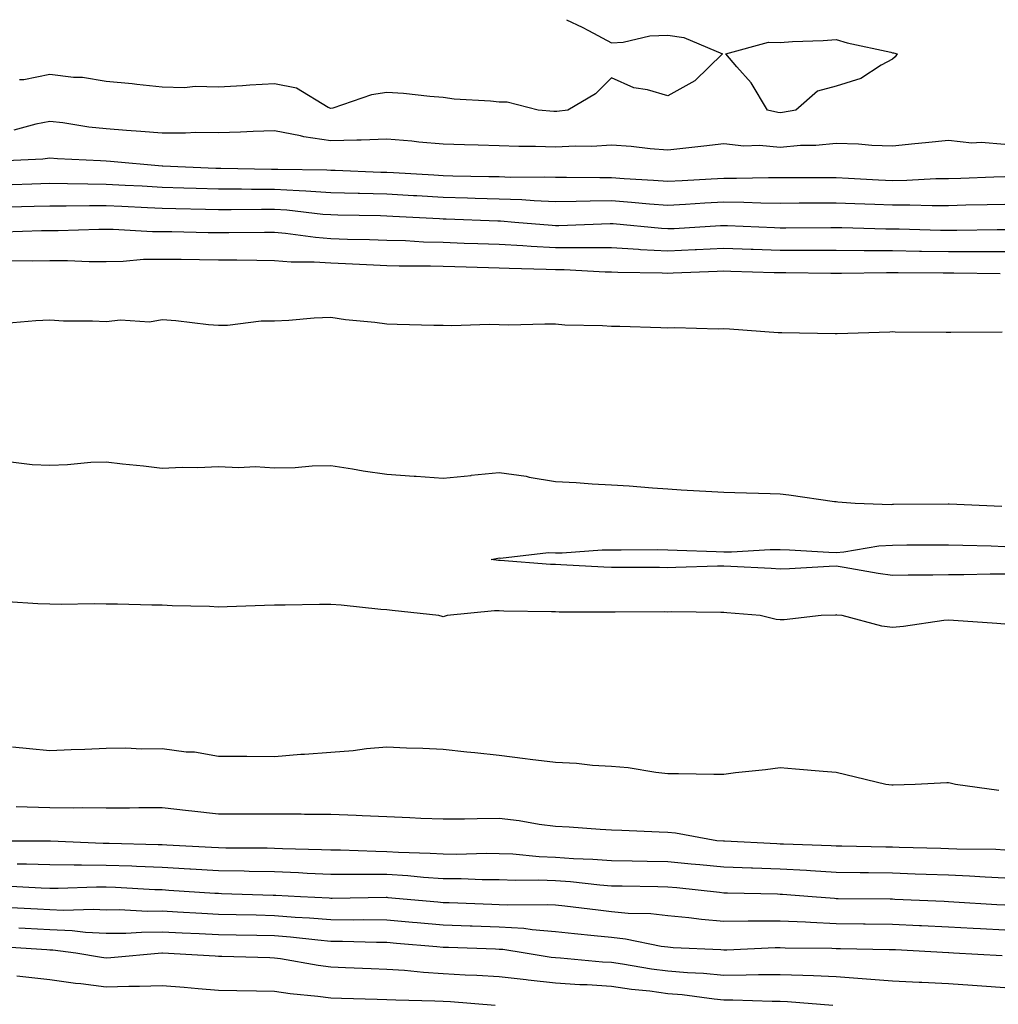
# Model space of a CAD drawing. Units: inches. Extents: x 1034483 to 1037123, y 7300538 to 7303178.
# Drawn here: x 1036373 to 1036547, y 7303003 to 7303178 of the extents above; entities that cross this region are included whole.
import ezdxf

# ---------------------------------------------------------------- set-up
doc = ezdxf.new("R2010")
doc.units = ezdxf.units.IN
doc.header["$MEASUREMENT"] = 0
doc.layers.add('Contour_10347300', color=7, linetype='Continuous', true_color=0x4d6a09)

msp = doc.modelspace()

# ---------------------------------------------------------------- linework, layer by layer
at = {"layer": 'Contour_10347300'}
for points in [[(1036470, 7303178, 3156), (1036472.8, 7303176.68, 3156), (1036473.91, 7303176.06, 3156), (1036478.05, 7303173.87, 3156), (1036480.1, 7303173.97, 3156), (1036484.83, 7303175.15, 3156), (1036488.05, 7303175.24, 3156), (1036490.94, 7303174.81, 3156), (1036497.82, 7303171.92, 3156), (1036492.84, 7303167.14, 3156), (1036488.05, 7303164.46, 3156), (1036484.44, 7303165.52, 3156), (1036482.03, 7303165.89, 3156), (1036478.05, 7303167.66, 3156), (1036475.18, 7303164.79, 3156), (1036470.24, 7303161.92, 3156), (1036468.32, 7303161.64, 3156), (1036468.05, 7303161.63, 3156)], [(1036468.05, 7303161.63, 3156), (1036467.78, 7303161.64, 3156), (1036464.96, 7303161.92, 3156), (1036459.46, 7303163.33, 3156), (1036458.05, 7303163.33, 3156), (1036456.47, 7303163.51, 3156), (1036450.02, 7303163.88, 3156), (1036448.05, 7303164.14, 3156), (1036445.67, 7303164.3, 3156), (1036441, 7303164.86, 3156), (1036438.05, 7303165.05, 3156), (1036435.32, 7303164.64, 3156), (1036428.4, 7303162.27, 3156), (1036428.05, 7303162.2, 3156), (1036427.58, 7303162.39, 3156), (1036421.96, 7303165.84, 3156), (1036418.05, 7303166.58, 3156), (1036413.64, 7303166.34, 3156), (1036412.35, 7303166.22, 3156), (1036408.05, 7303165.96, 3156), (1036403.89, 7303166.08, 3156), (1036402, 7303165.87, 3156), (1036398.05, 7303166.01, 3156), (1036393.52, 7303166.46, 3156), (1036392.7, 7303166.58, 3156), (1036388.05, 7303167, 3156), (1036383.85, 7303167.71, 3156), (1036382.25, 7303167.72, 3156), (1036378.05, 7303168.27, 3156), (1036373.4, 7303167.28, 3156), (1036372.66, 7303167.31, 3156)], [(1036548.05, 7303155.78, 3157), (1036543.85, 7303156.13, 3157), (1036542.17, 7303156.03, 3157), (1036538.05, 7303156.5, 3157), (1036533.91, 7303156.07, 3157), (1036532.01, 7303155.88, 3157), (1036528.05, 7303155.46, 3157), (1036524.38, 7303155.59, 3157), (1036521.98, 7303155.84, 3157), (1036518.05, 7303155.95, 3157), (1036514.4, 7303155.58, 3157), (1036511.7, 7303155.58, 3157), (1036508.05, 7303155.27, 3157), (1036504.38, 7303155.59, 3157), (1036501.6, 7303155.47, 3157), (1036498.05, 7303155.89, 3157), (1036494.5, 7303155.48, 3157), (1036491.29, 7303155.16, 3157), (1036488.05, 7303154.8, 3157), (1036484.92, 7303155.04, 3157), (1036481.53, 7303155.41, 3157), (1036478.05, 7303155.66, 3157), (1036474.55, 7303155.43, 3157), (1036471.62, 7303155.48, 3157), (1036468.05, 7303155.29, 3157), (1036464.53, 7303155.44, 3157), (1036461.53, 7303155.4, 3157), (1036458.05, 7303155.55, 3157), (1036454.3, 7303155.67, 3157), (1036451.88, 7303155.74, 3157), (1036448.05, 7303155.86, 3157), (1036443.75, 7303156.22, 3157), (1036442.48, 7303156.35, 3157), (1036438.05, 7303156.71, 3157), (1036433.44, 7303156.53, 3157), (1036432.7, 7303156.57, 3157), (1036428.05, 7303156.42, 3157), (1036423.25, 7303157.12, 3157), (1036422.68, 7303157.3, 3157), (1036418.05, 7303158.2, 3157), (1036414.24, 7303158.11, 3157), (1036412.01, 7303157.96, 3157), (1036408.05, 7303157.88, 3157), (1036404.03, 7303157.91, 3157), (1036402.17, 7303157.79, 3157), (1036398.05, 7303157.82, 3157), (1036394.24, 7303158.11, 3157), (1036391.7, 7303158.28, 3157), (1036388.05, 7303158.55, 3157), (1036384.98, 7303158.85, 3157), (1036380.34, 7303159.63, 3157), (1036378.05, 7303159.89, 3157), (1036375.55, 7303159.42, 3157), (1036371.66, 7303158.32, 3157)], [(1036548.05, 7303150.01, 3158), (1036546.08, 7303149.96, 3158), (1036540.24, 7303149.73, 3158), (1036538.05, 7303149.67, 3158), (1036535.78, 7303149.65, 3158), (1036530.61, 7303149.37, 3158), (1036528.05, 7303149.34, 3158), (1036525.59, 7303149.45, 3158), (1036520.2, 7303149.76, 3158), (1036518.05, 7303149.86, 3158), (1036515.98, 7303149.85, 3158), (1036510.12, 7303149.85, 3158), (1036508.05, 7303149.84, 3158), (1036506, 7303149.87, 3158), (1036500.26, 7303149.72, 3158), (1036498.05, 7303149.74, 3158), (1036495.75, 7303149.61, 3158), (1036490.63, 7303149.34, 3158), (1036488.05, 7303149.19, 3158), (1036485.51, 7303149.39, 3158), (1036480.28, 7303149.69, 3158), (1036478.05, 7303149.87, 3158), (1036475.96, 7303149.84, 3158), (1036470.04, 7303149.92, 3158), (1036468.05, 7303149.9, 3158), (1036466.1, 7303149.98, 3158), (1036460.04, 7303149.93, 3158), (1036458.05, 7303150.01, 3158), (1036456.17, 7303150.05, 3158), (1036449.81, 7303150.16, 3158), (1036448.05, 7303150.2, 3158), (1036446.43, 7303150.3, 3158), (1036439.24, 7303150.73, 3158), (1036438.05, 7303150.8, 3158), (1036436.96, 7303150.83, 3158), (1036428.83, 7303151.13, 3158), (1036428.05, 7303151.15, 3158), (1036427.33, 7303151.2, 3158), (1036418.66, 7303151.31, 3158), (1036418.05, 7303151.35, 3158), (1036417.48, 7303151.35, 3158), (1036408.48, 7303151.49, 3158), (1036408.05, 7303151.49, 3158), (1036407.62, 7303151.5, 3158), (1036398.15, 7303151.92, 3158), (1036398.05, 7303151.93, 3158), (1036388.87, 7303152.74, 3158), (1036388.05, 7303152.8, 3158), (1036387.07, 7303152.9, 3158), (1036379.38, 7303153.24, 3158), (1036378.05, 7303153.38, 3158), (1036376.82, 7303153.16, 3158), (1036368.93, 7303152.8, 3158)], [(1036548.05, 7303145.12, 3159), (1036544.94, 7303145.04, 3159), (1036541.1, 7303144.97, 3159), (1036538.05, 7303144.88, 3159), (1036535.12, 7303144.85, 3159), (1036531.12, 7303144.99, 3159), (1036528.05, 7303144.96, 3159), (1036524.89, 7303145.09, 3159), (1036521.33, 7303145.2, 3159), (1036518.05, 7303145.35, 3159), (1036514.63, 7303145.34, 3159), (1036511.45, 7303145.32, 3159), (1036508.05, 7303145.31, 3159), (1036504.63, 7303145.35, 3159), (1036501.62, 7303145.48, 3159), (1036498.05, 7303145.52, 3159), (1036494.65, 7303145.33, 3159), (1036491.23, 7303145.1, 3159), (1036488.05, 7303144.92, 3159), (1036484.79, 7303145.18, 3159), (1036481.62, 7303145.49, 3159), (1036478.05, 7303145.77, 3159), (1036474.24, 7303145.72, 3159), (1036471.76, 7303145.62, 3159), (1036468.05, 7303145.57, 3159), (1036464.24, 7303145.73, 3159), (1036462.05, 7303145.92, 3159), (1036458.05, 7303146.08, 3159), (1036453.77, 7303146.19, 3159), (1036452.37, 7303146.24, 3159), (1036448.05, 7303146.35, 3159), (1036443.36, 7303146.62, 3159), (1036442.78, 7303146.65, 3159), (1036438.05, 7303146.92, 3159), (1036433.19, 7303147.05, 3159), (1036432.91, 7303147.06, 3159), (1036428.05, 7303147.19, 3159), (1036423.64, 7303147.5, 3159), (1036422.46, 7303147.52, 3159), (1036418.05, 7303147.79, 3159), (1036413.93, 7303147.8, 3159), (1036412.15, 7303147.82, 3159), (1036408.05, 7303147.83, 3159), (1036404.09, 7303147.95, 3159), (1036401.92, 7303148.04, 3159), (1036398.05, 7303148.16, 3159), (1036394.48, 7303148.35, 3159), (1036391.45, 7303148.51, 3159), (1036388.05, 7303148.69, 3159), (1036384.83, 7303148.7, 3159), (1036381.16, 7303148.8, 3159), (1036378.05, 7303148.82, 3159), (1036374.85, 7303148.73, 3159), (1036371.35, 7303148.61, 3159)], [(1036548.05, 7303140.57, 3160), (1036546.7, 7303140.57, 3160), (1036539.5, 7303140.46, 3160), (1036538.05, 7303140.46, 3160), (1036536.62, 7303140.49, 3160), (1036529.26, 7303140.7, 3160), (1036528.05, 7303140.73, 3160), (1036526.86, 7303140.73, 3160), (1036519.03, 7303140.94, 3160), (1036517.07, 7303140.94, 3160), (1036509.07, 7303140.9, 3160), (1036508.05, 7303140.91, 3160), (1036507.07, 7303140.94, 3160), (1036498.66, 7303141.31, 3160), (1036498.05, 7303141.33, 3160), (1036497.42, 7303141.3, 3160), (1036489.18, 7303140.8, 3160), (1036488.05, 7303140.75, 3160), (1036486.94, 7303140.81, 3160), (1036478.32, 7303141.65, 3160), (1036478.05, 7303141.67, 3160), (1036477.8, 7303141.67, 3160), (1036468.66, 7303141.31, 3160), (1036468.05, 7303141.31, 3160), (1036467.48, 7303141.34, 3160), (1036460.82, 7303141.92, 3160), (1036458.26, 7303142.14, 3160), (1036458.05, 7303142.15, 3160), (1036457.82, 7303142.15, 3160), (1036448.62, 7303142.48, 3160), (1036448.05, 7303142.5, 3160), (1036447.44, 7303142.53, 3160), (1036439.1, 7303142.97, 3160), (1036438.05, 7303143.03, 3160), (1036436.9, 7303143.07, 3160), (1036429.34, 7303143.21, 3160), (1036428.05, 7303143.24, 3160), (1036426.62, 7303143.34, 3160), (1036420.22, 7303144.08, 3160), (1036418.05, 7303144.21, 3160), (1036415.75, 7303144.21, 3160), (1036410.3, 7303144.17, 3160), (1036408.05, 7303144.18, 3160), (1036405.73, 7303144.24, 3160), (1036400.45, 7303144.33, 3160), (1036398.05, 7303144.4, 3160), (1036395.43, 7303144.54, 3160), (1036390.86, 7303144.73, 3160), (1036388.05, 7303144.88, 3160), (1036385.08, 7303144.89, 3160), (1036380.94, 7303144.8, 3160), (1036378.05, 7303144.81, 3160), (1036375.24, 7303144.73, 3160), (1036370.73, 7303144.61, 3160)], [(1036548.05, 7303136.66, 3161), (1036543.3, 7303136.66, 3161), (1036542.8, 7303136.67, 3161), (1036538.05, 7303136.67, 3161), (1036533.23, 7303136.75, 3161), (1036532.89, 7303136.75, 3161), (1036528.05, 7303136.85, 3161), (1036523.09, 7303136.87, 3161), (1036523.01, 7303136.87, 3161), (1036518.05, 7303136.9, 3161), (1036508.05, 7303136.92, 3161), (1036503.23, 7303137.09, 3161), (1036502.87, 7303137.11, 3161), (1036498.05, 7303137.27, 3161), (1036493.17, 7303137.04, 3161), (1036492.95, 7303137.03, 3161), (1036488.05, 7303136.79, 3161), (1036483.19, 7303137.06, 3161), (1036482.87, 7303137.09, 3161), (1036478.05, 7303137.37, 3161), (1036473.54, 7303137.4, 3161), (1036472.6, 7303137.37, 3161), (1036468.05, 7303137.4, 3161), (1036463.75, 7303137.61, 3161), (1036462.23, 7303137.75, 3161), (1036458.05, 7303137.97, 3161), (1036454.22, 7303138.1, 3161), (1036451.78, 7303138.19, 3161), (1036448.05, 7303138.32, 3161), (1036444.55, 7303138.41, 3161), (1036441.35, 7303138.61, 3161), (1036438.05, 7303138.71, 3161), (1036434.96, 7303138.82, 3161), (1036431.06, 7303138.9, 3161), (1036428.05, 7303139.02, 3161), (1036425.34, 7303139.21, 3161), (1036420, 7303139.97, 3161), (1036418.05, 7303140.12, 3161), (1036416.25, 7303140.13, 3161), (1036409.92, 7303140.05, 3161), (1036408.05, 7303140.06, 3161), (1036406.21, 7303140.08, 3161), (1036399.75, 7303140.23, 3161), (1036398.05, 7303140.25, 3161), (1036396.35, 7303140.23, 3161), (1036389.32, 7303140.65, 3161), (1036388.05, 7303140.63, 3161), (1036386.76, 7303140.64, 3161), (1036379.53, 7303140.43, 3161), (1036378.05, 7303140.44, 3161), (1036376.55, 7303140.41, 3161), (1036369.81, 7303140.16, 3161)], [(1036547.23, 7303132.74, 3162), (1036538.99, 7303132.86, 3162), (1036538.05, 7303132.86, 3162), (1036537.09, 7303132.88, 3162), (1036529.09, 7303132.96, 3162), (1036528.05, 7303132.97, 3162), (1036527, 7303132.97, 3162), (1036518.97, 7303132.85, 3162), (1036517.11, 7303132.85, 3162), (1036509.07, 7303132.94, 3162), (1036508.05, 7303132.94, 3162), (1036507, 7303132.97, 3162), (1036499.3, 7303133.17, 3162), (1036498.05, 7303133.21, 3162), (1036496.82, 7303133.15, 3162), (1036489.03, 7303132.9, 3162), (1036488.05, 7303132.85, 3162), (1036487.07, 7303132.9, 3162), (1036479.14, 7303133.01, 3162), (1036478.05, 7303133.07, 3162), (1036476.88, 7303133.08, 3162), (1036469.59, 7303133.47, 3162), (1036468.05, 7303133.48, 3162), (1036466.41, 7303133.56, 3162), (1036459.81, 7303133.69, 3162), (1036458.05, 7303133.79, 3162), (1036456.12, 7303133.84, 3162), (1036450.14, 7303134.02, 3162), (1036448.05, 7303134.09, 3162), (1036445.82, 7303134.15, 3162), (1036440.26, 7303134.14, 3162), (1036438.05, 7303134.2, 3162), (1036435.69, 7303134.29, 3162), (1036430.69, 7303134.56, 3162), (1036428.05, 7303134.65, 3162), (1036425.12, 7303134.86, 3162), (1036421, 7303134.86, 3162), (1036418.05, 7303135.09, 3162), (1036414.87, 7303135.11, 3162), (1036411.33, 7303135.2, 3162), (1036408.05, 7303135.21, 3162), (1036404.71, 7303135.26, 3162), (1036401.41, 7303135.29, 3162), (1036398.05, 7303135.34, 3162), (1036394.69, 7303135.29, 3162), (1036391.08, 7303134.96, 3162), (1036388.05, 7303134.9, 3162), (1036385.06, 7303134.92, 3162), (1036381.19, 7303135.07, 3162), (1036378.05, 7303135.08, 3162), (1036374.92, 7303135.04, 3162), (1036371.19, 7303135.06, 3162)], [(1036547.56, 7303122.4, 3163), (1036538.44, 7303122.31, 3163), (1036538.05, 7303122.31, 3163), (1036537.64, 7303122.32, 3163), (1036528.54, 7303122.4, 3163), (1036528.05, 7303122.41, 3163), (1036527.58, 7303122.39, 3163), (1036518.23, 7303122.1, 3163), (1036518.05, 7303122.09, 3163), (1036517.87, 7303122.09, 3163), (1036508.38, 7303122.25, 3163), (1036508.05, 7303122.26, 3163), (1036507.68, 7303122.29, 3163), (1036499.03, 7303122.9, 3163), (1036498.05, 7303122.97, 3163), (1036497.03, 7303122.94, 3163), (1036489.28, 7303123.16, 3163), (1036488.05, 7303123.12, 3163), (1036486.82, 7303123.16, 3163), (1036479.5, 7303123.36, 3163), (1036478.05, 7303123.4, 3163), (1036476.43, 7303123.53, 3163), (1036469.75, 7303123.62, 3163), (1036468.05, 7303123.79, 3163), (1036466.16, 7303123.81, 3163), (1036459.77, 7303123.63, 3163), (1036458.05, 7303123.67, 3163), (1036456.25, 7303123.73, 3163), (1036449.63, 7303123.5, 3163), (1036448.05, 7303123.56, 3163), (1036446.39, 7303123.58, 3163), (1036439.89, 7303123.76, 3163), (1036438.05, 7303123.78, 3163), (1036435.88, 7303124.08, 3163), (1036430.69, 7303124.55, 3163), (1036428.05, 7303124.98, 3163), (1036425.12, 7303124.86, 3163), (1036420.57, 7303124.44, 3163), (1036418.05, 7303124.32, 3163), (1036415.67, 7303124.31, 3163), (1036409.69, 7303123.56, 3163), (1036408.05, 7303123.54, 3163), (1036406.27, 7303123.69, 3163), (1036400.49, 7303124.37, 3163), (1036398.05, 7303124.55, 3163), (1036395.8, 7303124.17, 3163), (1036390.65, 7303124.51, 3163), (1036388.05, 7303124.21, 3163), (1036385.61, 7303124.35, 3163), (1036380.47, 7303124.34, 3163), (1036378.05, 7303124.5, 3163), (1036375.55, 7303124.42, 3163), (1036370.08, 7303123.95, 3163)], [(1036370.63, 7303099.35, 3163), (1036374.92, 7303098.8, 3163), (1036378.05, 7303098.72, 3163), (1036381.17, 7303098.8, 3163), (1036385.37, 7303099.23, 3163), (1036388.05, 7303099.32, 3163), (1036391, 7303098.96, 3163), (1036394.71, 7303098.58, 3163), (1036398.05, 7303098.16, 3163), (1036401.6, 7303098.37, 3163), (1036404.42, 7303098.29, 3163), (1036408.05, 7303098.46, 3163), (1036411.7, 7303098.27, 3163), (1036414.59, 7303098.46, 3163), (1036418.05, 7303098.22, 3163), (1036421.7, 7303098.28, 3163), (1036424.73, 7303098.61, 3163), (1036428.05, 7303098.66, 3163), (1036431.9, 7303098.07, 3163), (1036433.83, 7303097.71, 3163), (1036438.05, 7303097.11, 3163), (1036442.89, 7303096.75, 3163), (1036443.25, 7303096.72, 3163), (1036448.05, 7303096.38, 3163), (1036453.03, 7303096.89, 3163), (1036453.07, 7303096.9, 3163), (1036458.05, 7303097.38, 3163), (1036462.87, 7303096.74, 3163), (1036463.36, 7303096.6, 3163), (1036468.05, 7303095.79, 3163), (1036471.74, 7303095.61, 3163), (1036474.57, 7303095.4, 3163), (1036478.05, 7303095.22, 3163), (1036481.16, 7303095.03, 3163), (1036485.32, 7303094.65, 3163), (1036488.05, 7303094.47, 3163), (1036490.45, 7303094.33, 3163), (1036495.92, 7303094.04, 3163), (1036498.05, 7303093.92, 3163), (1036499.98, 7303093.85, 3163), (1036506.31, 7303093.67, 3163), (1036508.05, 7303093.61, 3163), (1036509.59, 7303093.45, 3163), (1036517.72, 7303092.24, 3163), (1036518.05, 7303092.21, 3163), (1036518.32, 7303092.19, 3163), (1036521.41, 7303091.92, 3163), (1036527.85, 7303091.73, 3163), (1036528.05, 7303091.74, 3163), (1036528.23, 7303091.74, 3163), (1036537.95, 7303091.82, 3163), (1036538.05, 7303091.82, 3163), (1036538.15, 7303091.81, 3163), (1036547.52, 7303091.4, 3163)], [(1036548.05, 7303079.32, 3162), (1036545.45, 7303079.32, 3162), (1036540.78, 7303079.2, 3162), (1036538.05, 7303079.2, 3162), (1036535.24, 7303079.12, 3162), (1036530.84, 7303079.14, 3162), (1036528.05, 7303079.05, 3162), (1036525.53, 7303079.4, 3162), (1036519.48, 7303080.48, 3162), (1036518.05, 7303080.7, 3162), (1036516.76, 7303080.64, 3162), (1036509.71, 7303080.27, 3162), (1036508.05, 7303080.19, 3162), (1036506.43, 7303080.31, 3162), (1036499.3, 7303080.67, 3162), (1036498.05, 7303080.75, 3162), (1036496.88, 7303080.74, 3162), (1036489.5, 7303080.48, 3162), (1036488.05, 7303080.46, 3162), (1036486.6, 7303080.47, 3162), (1036479.46, 7303080.51, 3162), (1036478.05, 7303080.51, 3162), (1036476.68, 7303080.55, 3162), (1036468.99, 7303080.97, 3162), (1036468.05, 7303081, 3162), (1036467.17, 7303081.04, 3162), (1036458.23, 7303081.75, 3162), (1036458.05, 7303081.75, 3162), (1036457.89, 7303081.76, 3162), (1036456.64, 7303081.92, 3162), (1036457.82, 7303082.15, 3162), (1036458.05, 7303082.19, 3162), (1036458.3, 7303082.18, 3162), (1036466.8, 7303083.16, 3162), (1036468.05, 7303083.11, 3162), (1036469.26, 7303083.13, 3162), (1036476.35, 7303083.62, 3162), (1036478.05, 7303083.64, 3162), (1036479.75, 7303083.62, 3162), (1036486.31, 7303083.67, 3162), (1036488.05, 7303083.64, 3162), (1036489.71, 7303083.59, 3162), (1036496.66, 7303083.31, 3162), (1036498.05, 7303083.27, 3162), (1036499.42, 7303083.3, 3162), (1036506.29, 7303083.68, 3162), (1036508.05, 7303083.71, 3162), (1036509.75, 7303083.62, 3162), (1036516.72, 7303083.24, 3162), (1036518.05, 7303083.17, 3162), (1036519.4, 7303083.28, 3162), (1036525.63, 7303084.33, 3162), (1036528.05, 7303084.49, 3162), (1036530.63, 7303084.51, 3162), (1036535.45, 7303084.53, 3162), (1036538.05, 7303084.55, 3162), (1036540.59, 7303084.45, 3162), (1036545.65, 7303084.32, 3162), (1036548.05, 7303084.23, 3162)], [(1036548.05, 7303070.42, 3163), (1036546.66, 7303070.52, 3163), (1036538.89, 7303071.07, 3163), (1036538.05, 7303071.14, 3163), (1036537.19, 7303071.06, 3163), (1036530, 7303069.97, 3163), (1036528.05, 7303069.82, 3163), (1036526.17, 7303070.05, 3163), (1036519.07, 7303071.92, 3163), (1036518.15, 7303072.02, 3163), (1036518.05, 7303072.04, 3163), (1036517.93, 7303072.03, 3163), (1036515.37, 7303071.92, 3163), (1036508.77, 7303071.2, 3163), (1036508.05, 7303071.16, 3163), (1036507.35, 7303071.22, 3163), (1036504.5, 7303071.92, 3163), (1036498.56, 7303072.44, 3163), (1036498.05, 7303072.47, 3163), (1036497.5, 7303072.47, 3163), (1036488.71, 7303072.58, 3163), (1036488.05, 7303072.57, 3163), (1036487.39, 7303072.58, 3163), (1036478.66, 7303072.53, 3163), (1036478.05, 7303072.53, 3163), (1036477.42, 7303072.55, 3163), (1036468.69, 7303072.57, 3163), (1036468.05, 7303072.59, 3163), (1036467.35, 7303072.62, 3163), (1036458.85, 7303072.72, 3163), (1036458.05, 7303072.76, 3163), (1036457.19, 7303072.77, 3163), (1036448.79, 7303071.92, 3163), (1036448.23, 7303071.74, 3163), (1036448.05, 7303071.72, 3163), (1036447.87, 7303071.74, 3163), (1036447.29, 7303071.92, 3163), (1036438.97, 7303072.85, 3163), (1036438.05, 7303072.93, 3163), (1036436.96, 7303073.02, 3163), (1036429.89, 7303073.76, 3163), (1036428.05, 7303073.91, 3163), (1036426.08, 7303073.88, 3163), (1036419.92, 7303073.79, 3163), (1036418.05, 7303073.77, 3163), (1036416.25, 7303073.71, 3163), (1036409.63, 7303073.49, 3163), (1036408.05, 7303073.44, 3163), (1036406.45, 7303073.52, 3163), (1036399.81, 7303073.68, 3163), (1036398.05, 7303073.77, 3163), (1036396.21, 7303073.77, 3163), (1036390.1, 7303073.98, 3163), (1036388.05, 7303073.98, 3163), (1036385.96, 7303074.01, 3163), (1036380.06, 7303073.93, 3163), (1036378.05, 7303073.96, 3163), (1036375.92, 7303074.05, 3163), (1036370.51, 7303074.37, 3163)], [(1036371.39, 7303048.58, 3163), (1036374.42, 7303048.28, 3163), (1036378.05, 7303047.91, 3163), (1036381.86, 7303048.12, 3163), (1036384.26, 7303048.13, 3163), (1036388.05, 7303048.33, 3163), (1036391.59, 7303048.38, 3163), (1036394.34, 7303048.21, 3163), (1036398.05, 7303048.27, 3163), (1036402.29, 7303047.69, 3163), (1036403.81, 7303047.69, 3163), (1036408.05, 7303046.9, 3163), (1036413.01, 7303046.88, 3163), (1036413.09, 7303046.88, 3163), (1036418.05, 7303046.86, 3163), (1036422.74, 7303047.24, 3163), (1036423.4, 7303047.27, 3163), (1036428.05, 7303047.62, 3163), (1036432.05, 7303047.91, 3163), (1036434.42, 7303048.29, 3163), (1036438.05, 7303048.59, 3163), (1036441.55, 7303048.42, 3163), (1036444.46, 7303048.32, 3163), (1036448.05, 7303048.14, 3163), (1036452.27, 7303047.69, 3163), (1036453.69, 7303047.56, 3163), (1036458.05, 7303047.09, 3163), (1036462.64, 7303046.52, 3163), (1036463.58, 7303046.38, 3163), (1036468.05, 7303045.82, 3163), (1036471.78, 7303045.66, 3163), (1036474.67, 7303045.31, 3163), (1036478.05, 7303045.14, 3163), (1036481, 7303044.87, 3163), (1036485.9, 7303044.07, 3163), (1036488.05, 7303043.84, 3163), (1036489.98, 7303043.85, 3163), (1036496.25, 7303043.72, 3163), (1036498.05, 7303043.73, 3163), (1036500.12, 7303044, 3163), (1036505.43, 7303044.53, 3163), (1036508.05, 7303044.9, 3163), (1036510.8, 7303044.67, 3163), (1036515.73, 7303044.25, 3163), (1036518.05, 7303044.05, 3163), (1036519.75, 7303043.62, 3163), (1036526.86, 7303041.92, 3163), (1036527.95, 7303041.82, 3163), (1036528.05, 7303041.81, 3163), (1036528.17, 7303041.81, 3163), (1036532.07, 7303041.92, 3163), (1036537.72, 7303042.25, 3163), (1036538.05, 7303042.22, 3163), (1036538.32, 7303042.19, 3163), (1036539.3, 7303041.92, 3163), (1036547.01, 7303040.88, 3163)], [(1036372.03, 7303037.94, 3162), (1036374.01, 7303037.87, 3162), (1036378.05, 7303037.8, 3162), (1036382.23, 7303037.73, 3162), (1036383.93, 7303037.79, 3162), (1036388.05, 7303037.72, 3162), (1036392.25, 7303037.71, 3162), (1036393.91, 7303037.78, 3162), (1036398.05, 7303037.77, 3162), (1036402.72, 7303037.25, 3162), (1036403.3, 7303037.17, 3162), (1036408.05, 7303036.67, 3162), (1036413.3, 7303036.67, 3162), (1036418.05, 7303036.66, 3162), (1036422.78, 7303036.64, 3162), (1036423.36, 7303036.61, 3162), (1036428.05, 7303036.59, 3162), (1036432.56, 7303036.43, 3162), (1036433.62, 7303036.35, 3162), (1036438.05, 7303036.19, 3162), (1036442.15, 7303036.02, 3162), (1036444.07, 7303035.9, 3162), (1036448.05, 7303035.74, 3162), (1036451.88, 7303035.74, 3162), (1036454.12, 7303035.84, 3162), (1036458.05, 7303035.85, 3162), (1036461.59, 7303035.46, 3162), (1036465.14, 7303034.83, 3162), (1036468.05, 7303034.47, 3162), (1036470.47, 7303034.33, 3162), (1036476.04, 7303033.94, 3162), (1036478.05, 7303033.82, 3162), (1036479.87, 7303033.74, 3162), (1036486.51, 7303033.46, 3162), (1036488.05, 7303033.38, 3162), (1036489.4, 7303033.27, 3162), (1036496.8, 7303031.92, 3162), (1036497.95, 7303031.82, 3162), (1036498.05, 7303031.81, 3162), (1036498.17, 7303031.81, 3162), (1036507.48, 7303031.35, 3162), (1036508.05, 7303031.32, 3162), (1036508.67, 7303031.3, 3162), (1036517.15, 7303031.02, 3162), (1036518.05, 7303030.97, 3162), (1036519.01, 7303030.96, 3162), (1036526.9, 7303030.77, 3162), (1036528.05, 7303030.75, 3162), (1036529.26, 7303030.71, 3162), (1036536.68, 7303030.54, 3162), (1036538.05, 7303030.5, 3162), (1036539.53, 7303030.44, 3162), (1036546.45, 7303030.33, 3162), (1036548.05, 7303030.26, 3162)], [(1036368.13, 7303031.84, 3161), (1036377.95, 7303031.82, 3161), (1036378.15, 7303031.82, 3161), (1036387.54, 7303031.42, 3161), (1036388.05, 7303031.42, 3161), (1036388.58, 7303031.4, 3161), (1036397.33, 7303031.2, 3161), (1036398.05, 7303031.17, 3161), (1036398.85, 7303031.12, 3161), (1036406.84, 7303030.71, 3161), (1036408.05, 7303030.64, 3161), (1036409.36, 7303030.61, 3161), (1036416.72, 7303030.59, 3161), (1036418.05, 7303030.56, 3161), (1036419.46, 7303030.5, 3161), (1036426.43, 7303030.3, 3161), (1036428.05, 7303030.23, 3161), (1036429.77, 7303030.21, 3161), (1036436.1, 7303029.98, 3161), (1036438.05, 7303029.96, 3161), (1036440.14, 7303029.83, 3161), (1036445.78, 7303029.65, 3161), (1036448.05, 7303029.51, 3161), (1036450.47, 7303029.49, 3161), (1036455.75, 7303029.63, 3161), (1036458.05, 7303029.61, 3161), (1036460.47, 7303029.5, 3161), (1036465.18, 7303029.05, 3161), (1036468.05, 7303028.94, 3161), (1036471.25, 7303028.72, 3161), (1036474.73, 7303028.6, 3161), (1036478.05, 7303028.35, 3161), (1036481.7, 7303028.28, 3161), (1036484.36, 7303028.22, 3161), (1036488.05, 7303028.16, 3161), (1036492.21, 7303027.76, 3161), (1036493.75, 7303027.63, 3161), (1036498.05, 7303027.21, 3161), (1036502.93, 7303027.03, 3161), (1036503.15, 7303027.02, 3161), (1036508.05, 7303026.84, 3161), (1036512.72, 7303026.59, 3161), (1036513.44, 7303026.54, 3161), (1036518.05, 7303026.28, 3161), (1036522.33, 7303026.2, 3161), (1036523.77, 7303026.19, 3161), (1036528.05, 7303026.12, 3161), (1036532.11, 7303025.98, 3161), (1036534.07, 7303025.89, 3161), (1036538.05, 7303025.76, 3161), (1036541.74, 7303025.61, 3161), (1036544.55, 7303025.42, 3161), (1036548.05, 7303025.26, 3161)], [(1036372.23, 7303027.75, 3160), (1036373.87, 7303027.75, 3160), (1036378.05, 7303027.61, 3160), (1036382.37, 7303027.59, 3160), (1036383.67, 7303027.55, 3160), (1036388.05, 7303027.53, 3160), (1036392.62, 7303027.36, 3160), (1036393.46, 7303027.34, 3160), (1036398.05, 7303027.16, 3160), (1036402.99, 7303026.87, 3160), (1036403.11, 7303026.86, 3160), (1036408.05, 7303026.57, 3160), (1036412.62, 7303026.49, 3160), (1036413.52, 7303026.46, 3160), (1036418.05, 7303026.37, 3160), (1036422.33, 7303026.19, 3160), (1036423.87, 7303026.1, 3160), (1036428.05, 7303025.91, 3160), (1036432.01, 7303025.88, 3160), (1036434.07, 7303025.91, 3160), (1036438.05, 7303025.88, 3160), (1036441.78, 7303025.64, 3160), (1036444.59, 7303025.37, 3160), (1036448.05, 7303025.14, 3160), (1036451.25, 7303025.12, 3160), (1036455, 7303024.98, 3160), (1036458.05, 7303024.96, 3160), (1036460.96, 7303024.83, 3160), (1036465.08, 7303024.88, 3160), (1036468.05, 7303024.76, 3160), (1036470.71, 7303024.58, 3160), (1036475.98, 7303023.98, 3160), (1036478.05, 7303023.82, 3160), (1036479.92, 7303023.8, 3160), (1036486.27, 7303023.71, 3160), (1036488.05, 7303023.67, 3160), (1036489.65, 7303023.52, 3160), (1036497.29, 7303022.69, 3160), (1036498.05, 7303022.61, 3160), (1036498.71, 7303022.58, 3160), (1036507.6, 7303022.38, 3160), (1036508.05, 7303022.36, 3160), (1036508.46, 7303022.34, 3160), (1036513.75, 7303021.92, 3160), (1036517.74, 7303021.61, 3160), (1036518.05, 7303021.59, 3160), (1036518.38, 7303021.59, 3160), (1036527.64, 7303021.5, 3160), (1036528.05, 7303021.5, 3160), (1036528.5, 7303021.48, 3160), (1036537.23, 7303021.1, 3160), (1036538.05, 7303021.06, 3160), (1036538.97, 7303021.01, 3160), (1036546.64, 7303020.52, 3160), (1036548.05, 7303020.45, 3160)], [(1036369.98, 7303023.84, 3159), (1036376.53, 7303023.45, 3159), (1036378.05, 7303023.4, 3159), (1036379.53, 7303023.39, 3159), (1036386.33, 7303023.64, 3159), (1036388.05, 7303023.63, 3159), (1036389.71, 7303023.57, 3159), (1036396.76, 7303023.2, 3159), (1036398.05, 7303023.15, 3159), (1036399.22, 7303023.08, 3159), (1036407.44, 7303022.54, 3159), (1036408.05, 7303022.5, 3159), (1036408.62, 7303022.49, 3159), (1036417.78, 7303022.18, 3159), (1036418.05, 7303022.18, 3159), (1036418.3, 7303022.17, 3159), (1036422.66, 7303021.92, 3159), (1036427.8, 7303021.67, 3159), (1036428.05, 7303021.65, 3159), (1036428.32, 7303021.64, 3159), (1036437.93, 7303021.79, 3159), (1036438.05, 7303021.79, 3159), (1036438.19, 7303021.78, 3159), (1036447.09, 7303020.96, 3159), (1036448.05, 7303020.88, 3159), (1036449.12, 7303020.85, 3159), (1036456.72, 7303020.58, 3159), (1036458.05, 7303020.53, 3159), (1036459.53, 7303020.45, 3159), (1036466.66, 7303020.52, 3159), (1036468.05, 7303020.42, 3159), (1036469.73, 7303020.24, 3159), (1036475.65, 7303019.53, 3159), (1036478.05, 7303019.27, 3159), (1036481, 7303018.96, 3159), (1036485.02, 7303018.9, 3159), (1036488.05, 7303018.52, 3159), (1036491.78, 7303018.18, 3159), (1036494.03, 7303017.9, 3159), (1036498.05, 7303017.56, 3159), (1036502.37, 7303017.6, 3159), (1036503.69, 7303017.57, 3159), (1036508.05, 7303017.61, 3159), (1036512.56, 7303017.41, 3159), (1036513.46, 7303017.34, 3159), (1036518.05, 7303017.14, 3159), (1036522.89, 7303017.08, 3159), (1036523.21, 7303017.08, 3159), (1036528.05, 7303017, 3159), (1036532.89, 7303016.76, 3159), (1036533.23, 7303016.74, 3159), (1036538.05, 7303016.51, 3159), (1036542.41, 7303016.27, 3159), (1036543.75, 7303016.21, 3159), (1036548.05, 7303015.97, 3159)], [(1036369.92, 7303020.05, 3158), (1036375.86, 7303019.73, 3158), (1036378.05, 7303019.61, 3158), (1036380.47, 7303019.5, 3158), (1036385.82, 7303019.68, 3158), (1036388.05, 7303019.58, 3158), (1036390.37, 7303019.6, 3158), (1036395.45, 7303019.33, 3158), (1036398.05, 7303019.35, 3158), (1036400.75, 7303019.21, 3158), (1036405.08, 7303018.95, 3158), (1036408.05, 7303018.81, 3158), (1036411.23, 7303018.74, 3158), (1036414.77, 7303018.64, 3158), (1036418.05, 7303018.56, 3158), (1036421.7, 7303018.27, 3158), (1036424.28, 7303018.14, 3158), (1036428.05, 7303017.82, 3158), (1036432.17, 7303017.79, 3158), (1036433.95, 7303017.82, 3158), (1036438.05, 7303017.78, 3158), (1036442.58, 7303017.39, 3158), (1036443.44, 7303017.31, 3158), (1036448.05, 7303016.91, 3158), (1036452.87, 7303016.73, 3158), (1036453.25, 7303016.72, 3158), (1036458.05, 7303016.56, 3158), (1036462.41, 7303016.28, 3158), (1036463.93, 7303016.04, 3158), (1036468.05, 7303015.72, 3158), (1036471.47, 7303015.35, 3158), (1036474.96, 7303015.01, 3158), (1036478.05, 7303014.68, 3158), (1036480.55, 7303014.42, 3158), (1036486.88, 7303013.09, 3158), (1036488.05, 7303012.95, 3158), (1036488.99, 7303012.86, 3158), (1036497.48, 7303012.48, 3158), (1036498.05, 7303012.43, 3158), (1036498.56, 7303012.44, 3158), (1036507.15, 7303012.83, 3158), (1036508.05, 7303012.84, 3158), (1036508.93, 7303012.8, 3158), (1036517.23, 7303012.73, 3158), (1036518.05, 7303012.7, 3158), (1036518.81, 7303012.69, 3158), (1036527.44, 7303012.52, 3158), (1036528.05, 7303012.51, 3158), (1036528.62, 7303012.48, 3158), (1036538.01, 7303011.96, 3158), (1036538.09, 7303011.96, 3158), (1036538.91, 7303011.92, 3158), (1036547.56, 7303011.43, 3158)], [(1036372.5, 7303016.37, 3157), (1036373.67, 7303016.3, 3157), (1036378.05, 7303016.03, 3157), (1036382, 7303015.87, 3157), (1036384.4, 7303015.56, 3157), (1036388.05, 7303015.39, 3157), (1036391.55, 7303015.42, 3157), (1036394.36, 7303015.61, 3157), (1036398.05, 7303015.64, 3157), (1036401.59, 7303015.46, 3157), (1036404.61, 7303015.35, 3157), (1036408.05, 7303015.19, 3157), (1036411.23, 7303015.11, 3157), (1036414.92, 7303015.05, 3157), (1036418.05, 7303014.98, 3157), (1036420.88, 7303014.75, 3157), (1036425.78, 7303014.2, 3157), (1036428.05, 7303014, 3157), (1036430.12, 7303013.99, 3157), (1036436.17, 7303013.79, 3157), (1036438.05, 7303013.78, 3157), (1036439.75, 7303013.62, 3157), (1036446.94, 7303013.02, 3157), (1036448.05, 7303012.93, 3157), (1036449.03, 7303012.9, 3157), (1036457.37, 7303012.6, 3157), (1036458.05, 7303012.58, 3157), (1036458.67, 7303012.55, 3157), (1036462.68, 7303011.92, 3157), (1036467.27, 7303011.14, 3157), (1036468.05, 7303011.06, 3157), (1036468.97, 7303010.99, 3157), (1036476.45, 7303010.32, 3157), (1036478.05, 7303010.22, 3157), (1036480.02, 7303009.94, 3157), (1036485.18, 7303009.05, 3157), (1036488.05, 7303008.67, 3157), (1036491.59, 7303008.38, 3157), (1036494.4, 7303008.28, 3157), (1036498.05, 7303007.95, 3157), (1036502.01, 7303007.96, 3157), (1036504.18, 7303008.05, 3157), (1036508.05, 7303008.07, 3157), (1036512.07, 7303007.9, 3157), (1036514.01, 7303007.88, 3157), (1036518.05, 7303007.68, 3157), (1036522.66, 7303007.32, 3157), (1036523.42, 7303007.3, 3157), (1036528.05, 7303006.89, 3157), (1036532.8, 7303006.68, 3157), (1036533.3, 7303006.66, 3157), (1036538.05, 7303006.45, 3157), (1036542.29, 7303006.16, 3157), (1036543.97, 7303006.01, 3157), (1036548.05, 7303005.71, 3157)], [(1036369.18, 7303013.04, 3156), (1036377.48, 7303012.49, 3156), (1036378.05, 7303012.46, 3156), (1036378.56, 7303012.44, 3156), (1036382.68, 7303011.92, 3156), (1036387.25, 7303011.12, 3156), (1036388.05, 7303011.02, 3156), (1036388.91, 7303011.05, 3156), (1036398.01, 7303011.92, 3156), (1036398.13, 7303011.92, 3156), (1036407.5, 7303011.36, 3156), (1036408.05, 7303011.32, 3156), (1036408.66, 7303011.3, 3156), (1036417.19, 7303011.06, 3156), (1036418.05, 7303011.04, 3156), (1036419.09, 7303010.89, 3156), (1036425.82, 7303009.7, 3156), (1036428.05, 7303009.41, 3156), (1036430.65, 7303009.32, 3156), (1036435.24, 7303009.11, 3156), (1036438.05, 7303009.02, 3156), (1036441.16, 7303008.81, 3156), (1036444.57, 7303008.44, 3156), (1036448.05, 7303008.24, 3156), (1036451.98, 7303008, 3156), (1036454.05, 7303007.92, 3156), (1036458.05, 7303007.67, 3156), (1036462.84, 7303007.13, 3156), (1036463.21, 7303007.07, 3156), (1036468.05, 7303006.59, 3156), (1036472.42, 7303006.29, 3156), (1036473.73, 7303006.24, 3156), (1036478.05, 7303005.95, 3156), (1036481.59, 7303005.46, 3156), (1036484.85, 7303005.11, 3156), (1036488.05, 7303004.68, 3156), (1036490.61, 7303004.48, 3156), (1036496.29, 7303003.69, 3156), (1036498.05, 7303003.52, 3156), (1036499.65, 7303003.53, 3156), (1036506.66, 7303003.31, 3156), (1036508.05, 7303003.32, 3156), (1036509.38, 7303003.26, 3156), (1036517.41, 7303002.57, 3156)], [(1036372.19, 7303007.78, 3155), (1036373.75, 7303007.61, 3155), (1036378.05, 7303007.15, 3155), (1036382.64, 7303006.51, 3155), (1036383.56, 7303006.42, 3155), (1036388.05, 7303005.84, 3155), (1036392.11, 7303005.98, 3155), (1036394.03, 7303005.94, 3155), (1036398.05, 7303006.1, 3155), (1036401.94, 7303005.8, 3155), (1036404.44, 7303005.54, 3155), (1036408.05, 7303005.24, 3155), (1036411.31, 7303005.18, 3155), (1036414.83, 7303005.14, 3155), (1036418.05, 7303005.07, 3155), (1036420.8, 7303004.68, 3155), (1036425.76, 7303004.2, 3155), (1036428.05, 7303003.89, 3155), (1036429.96, 7303003.83, 3155), (1036436.29, 7303003.68, 3155), (1036438.05, 7303003.62, 3155), (1036439.65, 7303003.51, 3155), (1036446.59, 7303003.38, 3155), (1036448.05, 7303003.3, 3155), (1036449.36, 7303003.22, 3155), (1036457.35, 7303002.61, 3155)]]:
    msp.add_polyline3d(points, dxfattribs=at)
msp.add_polyline3d([(1036508.05, 7303161.44, 3156), (1036507.62, 7303161.48, 3156), (1036505.8, 7303161.92, 3156), (1036502.87, 7303166.74, 3156), (1036500.34, 7303169.63, 3156), (1036498.38, 7303171.92, 3156), (1036505.96, 7303174.02, 3156), (1036508.05, 7303173.96, 3156), (1036510.26, 7303174.13, 3156), (1036515.69, 7303174.28, 3156), (1036518.05, 7303174.48, 3156), (1036520, 7303173.86, 3156), (1036527.76, 7303172.2, 3156), (1036528.05, 7303172.13, 3156), (1036528.25, 7303172.11, 3156), (1036528.87, 7303171.92, 3156), (1036528.56, 7303171.4, 3156), (1036528.05, 7303170.99, 3156), (1036526.06, 7303169.93, 3156), (1036522.42, 7303167.55, 3156), (1036518.05, 7303166.17, 3156), (1036514.69, 7303165.29, 3156), (1036510.86, 7303161.92, 3156), (1036508.48, 7303161.48, 3156)], close=True, dxfattribs=at)

doc.saveas('drawing.dxf')
